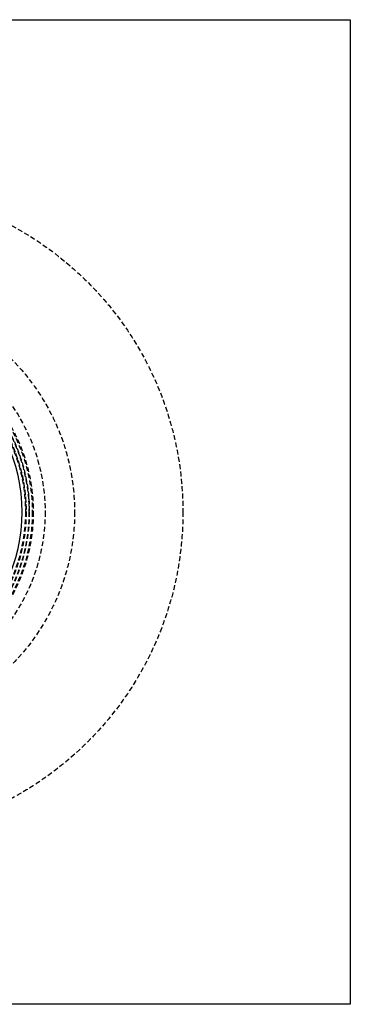
# Model space of a CAD drawing. Extents: x -250 to 250, y -550 to 528.
# Drawn here: x 82 to 250, y -550 to -50 of the extents above; entities that cross this region are included whole.
import ezdxf

# ---------------------------------------------------------------- set-up
doc = ezdxf.new("R2010")
doc.units = 0
doc.header["$LTSCALE"] = 10
doc.linetypes.add('VERDECKT', pattern=[0.375, 0.25, -0.125])
doc.layers.get('0').update_dxf_attribs({"linetype": 'CONTINUOUS'})
doc.layers.add('STEMPEL', color=3, linetype='CONTINUOUS')

# ---------------------------------------------------------------- blocks, each defined once
blk = doc.blocks.new('A$CD4E1711B')
at = {"color": 3, "linetype": 'CONTINUOUS'}
for p, q in [((-250, 250), (250, 250)), ((250, 250), (250, -250)), ((250, -250), (-250, -250))]:
    blk.add_line(p, q, dxfattribs=at)
at = {"color": 1, "linetype": 'VERDECKT'}
for radius in [165, 110, 95, 89, 88.5, 87, 86.79844, 85.37889, 85.29844, 85, 85]:
    blk.add_circle((0, 0), radius, dxfattribs=at)
at = {"color": 3, "linetype": 'CONTINUOUS'}
blk.add_arc((0, 0), 83.37889, 334.0935094, 25.9064906, dxfattribs=at)

msp = doc.modelspace()

# ---------------------------------------------------------------- block references
at = {"layer": 'STEMPEL'}
msp.add_blockref('A$CD4E1711B', (0, -300), dxfattribs=at)

doc.saveas('drawing.dxf')
